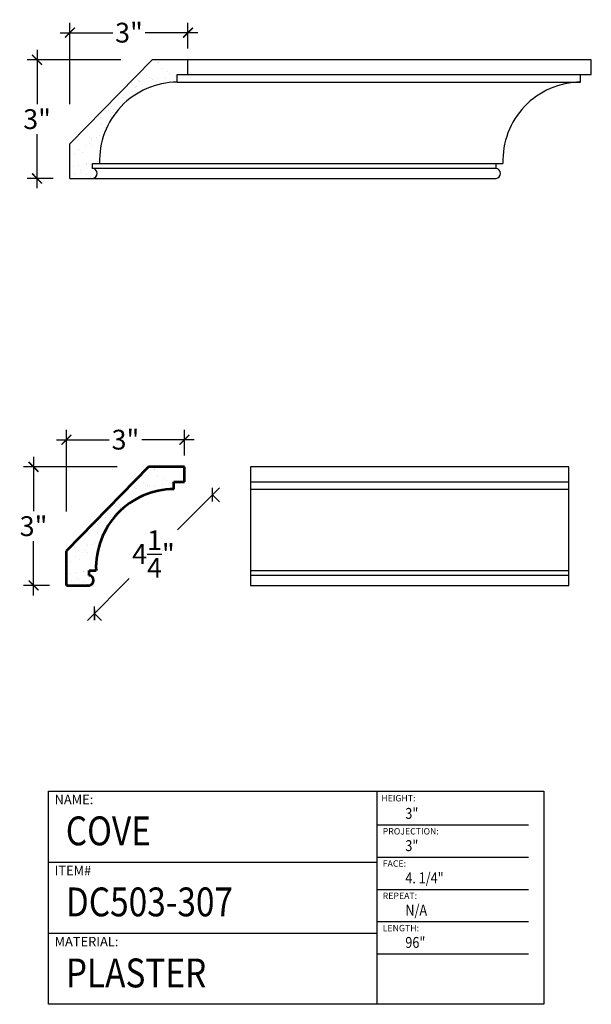
# Model space of a CAD drawing. Units: inches. Extents: x -126.1 to -111.7, y 233.3 to 258.2.
import ezdxf

# ---------------------------------------------------------------- set-up
doc = ezdxf.new("R2010")
doc.units = ezdxf.units.IN
doc.header["$MEASUREMENT"] = 0
doc.layers.add('OBJECT', color=7, linetype='Continuous')
doc.layers.add('Text', color=7, linetype='Continuous')
doc.layers.add('SIDEVIEW', color=7, linetype='Continuous', lineweight=53)
doc.styles.add('ARIAL', font='arial.ttf', dxfattribs={"width": 0.85})
doc.styles.add('NOTES 4', font='arial.ttf', dxfattribs={"height": 0.5})
doc.styles.get("Standard").update_dxf_attribs({"font": 'MTCORSVA.TTF'})
doc.dimstyles.new('DIM-4', dxfattribs={"dimtxt": 0.375, "dimasz": 0.25, "dimexe": 0.25, "dimexo": 1, "dimgap": 0.125, "dimtad": 0, "dimtih": 1, "dimtoh": 1, "dimdec": 4, "dimzin": 3, "dimdsep": 46, "dimlunit": 5, "dimtxsty": 'NOTES 4', "dimblk1": 'ARCHTICK', "dimblk2": 'ARCHTICK', "dimsah": 1, "dimcen": 0, "dimdle": 0.25, "dimclrd": 256, "dimclre": 256, "dimclrt": 256, "dimadec": 0, "dimazin": 0, "dimtfac": 1, "dimtdec": 4, "dimtix": 1, "dimtmove": 2, "dimatfit": 3, "dimldrblk": 'ARCHTICK', "dimfxl": 0, "dimtolj": 1, "dimtzin": 0, "dimlwd": -1, "dimlwe": -1, "dimarcsym": 0})

# ---------------------------------------------------------------- blocks, each defined once
blk = doc.blocks.new('Model Name')
at = {"style": 'ARIAL', "width": 0.85}
for tag, p in [('PATTERN_NAME', (132.9057, -213.0898)), ('ITEM#', (132.9057, -213.5898)), ('MATERIAL', (132.9057, -214.0898))]:
    blk.add_attdef(tag, p, '', height=0.2031, dxfattribs=at)
at = {"layer": 'Text', "color": 7, "char_height": 0.066406, "width": 8.595154, "attachment_point": 1}
for s, insert in [('{\\fSwis721 LtEx BT|b0|i0|c0|p34;\\C256;NAME:}', (132.8267, -212.7342)), ('{\\fSwis721 LtEx BT|b0|i0|c0|p34;\\C256;ITEM#}', (132.8267, -213.2342)), ('{\\fSwis721 LtEx BT|b0|i0|c0|p34;\\C256;MATERIAL:}', (132.8267, -213.7342))]:
    blk.add_mtext(s, dxfattribs=dict(at, insert=insert))
blk = doc.blocks.new('Layout sizes')
for p, q in [((6.6895, 1.3789), (7.8636, 1.3789)), ((6.6895, 1.1289), (7.8636, 1.1289)), ((6.6895, 0.8789), (7.8636, 0.8789)), ((6.6895, 0.6289), (7.8636, 0.6289)), ((6.6895, 0.3789), (7.8636, 0.3789))]:
    blk.add_line(p, q)
at = {"style": 'ARIAL', "width": 0.85}
for tag, p in [('HEIGHT:', (6.908, 1.4252)), ('PROJECTION:', (6.908, 1.1752)), ('FACE:', (6.908, 0.9252)), ('REPEAT:', (6.908, 0.6752)), ('LENGTH:', (6.908, 0.4252)), ('OTHER:', (6.908, 0.1752))]:
    blk.add_attdef(tag, p, '', height=0.0845, dxfattribs=at)
blk.add_attdef('OTHER', (6.7262, 0.2956), '', height=0.0625)
at = {"layer": 'Text', "color": 7, "char_height": 0.049805, "width": 6.446366, "attachment_point": 1}
for s, insert in [('{\\fSwis721 LtEx BT|b0|i0|c0|p34;\\C256;HEIGHT:}', (6.7216, 1.61)), ('{\\fSwis721 LtEx BT|b0|i0|c0|p34;\\C256;PROJECTION:}', (6.7323, 1.3537)), ('{\\fSwis721 LtEx BT|b0|i0|c0|p34;\\C256;FACE:}', (6.7323, 1.1037)), ('{\\fSwis721 LtEx BT|b0|i0|c0|p34;\\C256;REPEAT:}', (6.7323, 0.8537)), ('{\\fSwis721 LtEx BT|b0|i0|c0|p34;\\C256;LENGTH:}', (6.7323, 0.6037))]:
    blk.add_mtext(s, dxfattribs=dict(at, insert=insert))
blk = doc.blocks.new('_ArchTick')
at = {"color": 0, "linetype": 'ByBlock', "const_width": 0.15}
blk.add_lwpolyline([(-0.5, -0.5), (0.5, 0.5)], dxfattribs=at)
blk = doc.blocks.new('*D1387')
for p, q in [((-125.774, 247.162), (-125.774, 245.793)), ((-125.774, 243.662), (-125.774, 245.032))]:
    blk.add_line(p, q)
at = {"linetype": 'ByBlock'}
for p, q in [((-123.656, 246.912), (-126.024, 246.912)), ((-125.366, 243.912), (-126.024, 243.912))]:
    blk.add_line(p, q, dxfattribs=at)
at = {"linetype": 'ByBlock', "xscale": 0.25, "yscale": 0.25, "zscale": 0.25}
for p, rotation in [((-125.774, 246.912), 90), ((-125.774, 243.912), 270)]:
    blk.add_blockref('_ArchTick', p, dxfattribs=dict(at, rotation=rotation))
at = {"linetype": 'ByBlock', "insert": (-125.774, 245.412), "char_height": 0.5, "attachment_point": 5, "style": 'NOTES 4'}
blk.add_mtext('\\A1;3"', dxfattribs=at)
blk = doc.blocks.new('*D1388')
at = {"linetype": 'ByBlock'}
for p, q in [((-124.941, 245.787), (-124.941, 247.85)), ((-121.953, 247.203), (-121.953, 247.85))]:
    blk.add_line(p, q, dxfattribs=at)
for p, q in [((-125.191, 247.6), (-123.859, 247.6)), ((-121.703, 247.6), (-123.035, 247.6))]:
    blk.add_line(p, q)
at = {"linetype": 'ByBlock', "xscale": 0.25, "yscale": 0.25, "zscale": 0.25, "rotation": 180}
blk.add_blockref('_ArchTick', (-124.941, 247.6), dxfattribs=at)
at = {"linetype": 'ByBlock', "xscale": 0.25, "yscale": 0.25, "zscale": 0.25}
blk.add_blockref('_ArchTick', (-121.953, 247.6), dxfattribs=at)
at = {"linetype": 'ByBlock', "insert": (-123.447, 247.6), "char_height": 0.5, "attachment_point": 5, "style": 'NOTES 4'}
blk.add_mtext('\\A1;3"', dxfattribs=at)
blk = doc.blocks.new('*D1389')
for p, q in [((-121.068, 246.384), (-122.127, 245.321)), ((-124.409, 243.03), (-123.351, 244.092))]:
    blk.add_line(p, q)
at = {"linetype": 'ByBlock'}
for p, q in [((-121.245, 246.207), (-121.068, 246.03)), ((-124.232, 243.207), (-124.055, 243.03))]:
    blk.add_line(p, q, dxfattribs=at)
at = {"linetype": 'ByBlock', "xscale": 0.25, "yscale": 0.25, "zscale": 0.25}
for p, rotation in [((-121.245, 246.207), 45.1176580056206), ((-124.232, 243.207), 225.1176580056206)]:
    blk.add_blockref('_ArchTick', p, dxfattribs=dict(at, rotation=rotation))
at = {"linetype": 'ByBlock', "insert": (-122.739, 244.707), "char_height": 0.5, "attachment_point": 5, "style": 'NOTES 4'}
blk.add_mtext('\\A1;4{\\H1.000000x;\\S1/4;}"', dxfattribs=at)
blk = doc.blocks.new('*D1390')
for p, q in [((-125.685, 257.458), (-125.685, 256.088)), ((-125.685, 253.958), (-125.685, 255.327))]:
    blk.add_line(p, q)
at = {"linetype": 'ByBlock'}
for p, q in [((-123.567, 257.208), (-125.935, 257.208)), ((-125.277, 254.208), (-125.935, 254.208))]:
    blk.add_line(p, q, dxfattribs=at)
at = {"linetype": 'ByBlock', "xscale": 0.25, "yscale": 0.25, "zscale": 0.25}
for p, rotation in [((-125.685, 257.208), 90), ((-125.685, 254.208), 270)]:
    blk.add_blockref('_ArchTick', p, dxfattribs=dict(at, rotation=rotation))
at = {"linetype": 'ByBlock', "insert": (-125.685, 255.708), "char_height": 0.5, "attachment_point": 5, "style": 'NOTES 4'}
blk.add_mtext('\\A1;3"', dxfattribs=at)
blk = doc.blocks.new('*D1391')
at = {"linetype": 'ByBlock'}
for p, q in [((-124.852, 256.083), (-124.852, 258.145)), ((-121.864, 257.498), (-121.864, 258.145))]:
    blk.add_line(p, q, dxfattribs=at)
for p, q in [((-125.102, 257.895), (-123.77, 257.895)), ((-121.614, 257.895), (-122.946, 257.895))]:
    blk.add_line(p, q)
at = {"linetype": 'ByBlock', "xscale": 0.25, "yscale": 0.25, "zscale": 0.25, "rotation": 180}
blk.add_blockref('_ArchTick', (-124.852, 257.895), dxfattribs=at)
at = {"linetype": 'ByBlock', "xscale": 0.25, "yscale": 0.25, "zscale": 0.25}
blk.add_blockref('_ArchTick', (-121.864, 257.895), dxfattribs=at)
at = {"linetype": 'ByBlock', "insert": (-123.358, 257.895), "char_height": 0.5, "attachment_point": 5, "style": 'NOTES 4'}
blk.add_mtext('\\A1;3"', dxfattribs=at)

msp = doc.modelspace()

# ---------------------------------------------------------------- hatches: boundary and pattern name
at = {"layer": 'OBJECT', "linetype": 'ByBlock'}
h = msp.add_hatch(dxfattribs=at)
h.set_pattern_fill('AR-SAND', color=0, scale=0.25)
h.set_pattern_definition([(37.5, (-2.30145, 4.5969), (-0.01574834, 0.48170594), [0, -0.38, 0, -0.425, 0, -0.40625]), (7.5, (-2.30145, 4.5969), (0.4424442, 0.7055365), [0, -0.205, 0, -0.3425, 0, -0.13125]), (327.5, (-2.60895, 4.5969), (0.77853547, 0.00141476), [0, -0.125, 0, -0.45, 0, -0.5875]), (317.5, (-2.60895, 4.5969), (0.7515317, 0.2194189), [0, -0.0625, 0, -0.295, 0, -0.3375])])
h.paths.add_polyline_path([(-122.13646, 256.64501), (-122.13646, 256.83292), (-121.86417, 256.83292), (-121.86417, 257.20792), (-122.77201, 257.20792), (-124.85187, 255.08292), (-124.85187, 254.20792), (-124.27676, 254.20792, 0.89343322), (-124.27676, 254.46188), (-124.27676, 254.58377), (-124.10187, 254.58377, -0.42278243)])
h = msp.add_hatch(dxfattribs=at)
h.set_pattern_fill('AR-SAND', color=0, scale=0.25)
h.set_pattern_definition([(37.5, (-2.3906, -5.69865), (-0.01574834, 0.48170594), [0, -0.38, 0, -0.425, 0, -0.40625]), (7.5, (-2.3906, -5.69865), (0.4424442, 0.7055365), [0, -0.205, 0, -0.3425, 0, -0.13125]), (327.5, (-2.6981, -5.69865), (0.77853547, 0.00141476), [0, -0.125, 0, -0.45, 0, -0.5875]), (317.5, (-2.6981, -5.69865), (0.7515317, 0.2194189), [0, -0.0625, 0, -0.295, 0, -0.3375])])
h.paths.add_polyline_path([(-122.2256, 246.34946), (-122.2256, 246.53737), (-121.95331, 246.53737), (-121.95331, 246.91237), (-122.86115, 246.91237), (-124.94101, 244.78737), (-124.94101, 243.91237), (-124.3659, 243.91237, 0.89343322), (-124.3659, 244.16633), (-124.3659, 244.28822), (-124.19101, 244.28822, -0.42278243)])

# ---------------------------------------------------------------- linework, layer by layer
for p, q in [((-122.77201, 257.20792), (-124.85187, 255.08292)), ((-121.86417, 257.20792), (-122.77201, 257.20792)), ((-121.86417, 256.83292), (-121.86417, 257.20792)), ((-111.65088, 256.83292), (-111.65088, 257.20792)), ((-122.13646, 256.83292), (-121.86417, 256.83292)), ((-122.13646, 256.64501), (-122.13646, 256.83292)), ((-111.92317, 256.83292), (-111.65088, 256.83292)), ((-111.92317, 256.64501), (-111.92317, 256.83292)), ((-124.85187, 254.20792), (-124.85187, 255.08292)), ((-124.27676, 254.46188), (-124.27676, 254.58377)), ((-124.27676, 254.58377), (-124.10187, 254.58377)), ((-114.06347, 254.46188), (-114.06347, 254.58377)), ((-114.06347, 254.58377), (-113.88859, 254.58377)), ((-124.85187, 254.20792), (-124.27676, 254.20792)), ((-124.85187, 254.20792), (-124.27676, 254.20792)), ((-125.39501, 236.91155), (-117.07314, 236.91155)), ((-125.39501, 235.1147), (-117.07314, 235.1147))]:
    msp.add_line(p, q)
at = {"linetype": 'ByBlock'}
for p, q in [((-111.65088, 257.20792), (-121.86417, 257.20792)), ((-121.86417, 256.83292), (-111.92317, 256.83292)), ((-122.13646, 256.64501), (-111.92317, 256.64501)), ((-124.10187, 254.58377), (-114.06347, 254.58377)), ((-114.06347, 254.46188), (-124.27676, 254.46188)), ((-124.27676, 254.20792), (-114.06347, 254.20792)), ((-112.21773, 246.91237), (-120.28124, 246.91237)), ((-120.28124, 246.91237), (-120.28124, 243.91237)), ((-112.21773, 243.91237), (-112.21773, 246.91237)), ((-120.28124, 246.53737), (-112.21773, 246.53737)), ((-120.28124, 246.34946), (-112.21773, 246.34946)), ((-120.28124, 244.28822), (-112.21773, 244.28822)), ((-112.21773, 244.16633), (-120.28124, 244.16633)), ((-120.28124, 243.91237), (-112.21773, 243.91237))]:
    msp.add_line(p, q, dxfattribs=at)
for centre, radius, start, end in [((-122.11818, 254.65993), 1.98516, 90.52761, 182.19876), ((-111.90489, 254.65993), 1.98516, 90.52761, 182.19876), ((-124.2911, 254.3349), 0.12779, 276.44268, 83.55732), ((-114.07781, 254.3349), 0.12779, 276.44268, 83.55732)]:
    msp.add_arc(centre, radius, start, end)
at = {"layer": 'OBJECT'}
msp.add_line((-117.07314, 233.31785), (-117.07314, 238.7084), dxfattribs=at)
msp.add_lwpolyline([(-125.39501, 238.7084), (-112.85367, 238.7084), (-112.85367, 233.31785), (-125.39501, 233.31785)], close=True, dxfattribs=at)
at = {"layer": 'SIDEVIEW'}
for p, q in [((-122.86115, 246.91237), (-124.94101, 244.78737)), ((-121.95331, 246.91237), (-122.86115, 246.91237)), ((-121.95331, 246.53737), (-121.95331, 246.91237)), ((-122.2256, 246.53737), (-121.95331, 246.53737)), ((-122.2256, 246.34946), (-122.2256, 246.53737)), ((-124.94101, 243.91237), (-124.94101, 244.78737)), ((-124.3659, 244.16633), (-124.3659, 244.28822)), ((-124.3659, 244.28822), (-124.19101, 244.28822)), ((-124.94101, 243.91237), (-124.3659, 243.91237)), ((-124.94101, 243.91237), (-124.3659, 243.91237))]:
    msp.add_line(p, q, dxfattribs=at)
for centre, radius, start, end in [((-122.20732, 244.36438), 1.98516, 90.52761, 182.19876), ((-124.38024, 244.03935), 0.12779, 276.44268, 83.55732)]:
    msp.add_arc(centre, radius, start, end, dxfattribs=at)

# ---------------------------------------------------------------- block references
at = {"layer": 'OBJECT'}
for name, p, xscale, yscale, zscale, values in [('Model Name', (-602.58032, 1003.12056), 3.59369974841826, 3.59369974841826, 3.59369974841826, {'PATTERN_NAME': 'COVE', 'ITEM#': 'DC503-307', 'MATERIAL': 'PLASTER'}), ('Layout sizes', (-138.90872, 233.35693), 3.264165953861653, 3.264165953861653, 3.264165953861653, {'HEIGHT:': '3"', 'PROJECTION:': '3"', 'FACE:': '4. 1/4"', 'REPEAT:': 'N/A', 'LENGTH:': '96"'})]:
    msp.add_blockref(name, p, dxfattribs=dict(at, xscale=xscale, yscale=yscale, zscale=zscale)).add_auto_attribs(values)

# ---------------------------------------------------------------- dimensions: what is measured, and where the dimension line sits
at = {"linetype": 'ByBlock'}
for base, p1, p2, picture, middle in [((-124.85187, 257.89512), (-121.86417, 256.49835), (-124.85187, 255.08292), '*D1391', (-123.35802, 257.89512)), ((-124.94101, 247.59957), (-121.95331, 246.2028), (-124.94101, 244.78737), '*D1388', (-123.44716, 247.59957))]:
    dim = msp.add_linear_dim(base=base, p1=p1, p2=p2, dimstyle='DIM-4', override={"dimpost": '"'}, dxfattribs=at)
    dim.commit()
    dim.dimension.update_dxf_attribs({"geometry": picture, "text_midpoint": middle})
for base, p1, p2, picture, middle in [((-125.68481, 254.20792), (-122.56674, 257.20792), (-124.27676, 254.20792), '*D1390', (-125.68481, 255.70792)), ((-125.77395, 243.91237), (-122.65588, 246.91237), (-124.3659, 243.91237), '*D1387', (-125.77395, 245.41237))]:
    dim = msp.add_linear_dim(base=base, p1=p1, p2=p2, angle=90, dimstyle='DIM-4', override={"dimpost": '"'}, dxfattribs=at)
    dim.commit()
    dim.dimension.update_dxf_attribs({"geometry": picture, "text_midpoint": middle})
dim = msp.add_aligned_dim(p1=(-121.95331, 246.91237), p2=(-124.94101, 243.91237), distance=1, dimstyle='DIM-4', override={"dimpost": '"'}, dxfattribs=at)
dim.commit()
dim.dimension.update_dxf_attribs({"geometry": '*D1389', "text_midpoint": (-122.7386, 244.70672)})

doc.saveas('drawing.dxf')
